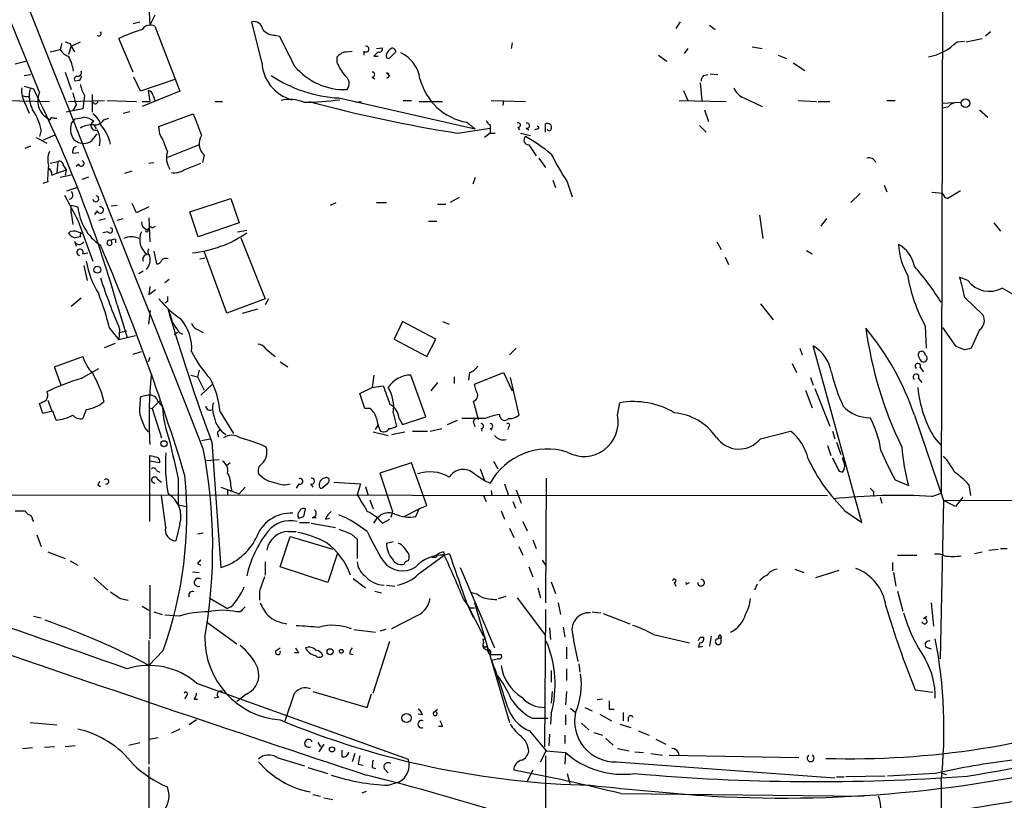
# Model space of a CAD drawing. Extents: x 21 to 42840, y 0 to 43397.
# Drawn here: x 345 to 445, y 42940 to 43019 of the extents above; entities that cross this region are included whole.
import ezdxf

# ---------------------------------------------------------------- set-up
doc = ezdxf.new("R2010")
doc.units = 0
doc.header["$MEASUREMENT"] = 0
doc.layers.add('MAIN', color=5, linetype='CONTINUOUS')

msp = doc.modelspace()

# ---------------------------------------------------------------- linework, layer by layer
at = {"layer": 'MAIN'}
for p, q in [((438.9967, 43056.3667), (438.7427, 42970.8533)), ((358.5633, 43020.1293), (358.648, 43018.182)), ((359.156, 43019.198), (358.648, 43018.182)), ((356.9547, 43018.3513), (357.632, 43018.5207)), ((359.156, 43018.0973), (361.696, 43011.4933)), ((369.9933, 43014.4567), (368.9773, 43018.5207)), ((412.3267, 43018.5207), (411.9033, 43017.8433)), ((415.29, 43018.182), (415.8827, 43017.7587)), ((371.348, 43017.166), (371.7713, 43017.0813)), ((443.738, 43017.5047), (443.23, 43017.0813)), ((349.758, 43016.3193), (349.5887, 43015.7267)), ((350.6893, 43016.0653), (350.4353, 43015.2187)), ((350.6047, 43016.3193), (350.6893, 43016.0653)), ((350.6893, 43016.0653), (351.6207, 43016.4887)), ((350.6893, 43016.0653), (351.028, 43015.4727)), ((356.9547, 43013.4407), (355.5153, 43016.8273)), ((395.3087, 43016.404), (395.224, 43015.8113)), ((440.3513, 43016.4887), (441.1133, 43016.5733)), ((441.2827, 43016.4887), (442.8913, 43016.8273)), ((348.5727, 43015.4727), (349.5887, 43015.7267)), ((378.6293, 43015.4727), (379.1373, 43015.5573)), ((380.3227, 43015.5573), (380.3227, 43015.134)), ((381.762, 43015.4727), (381.3387, 43015.0493)), ((381.5927, 43015.8113), (382.1853, 43015.896)), ((383.1167, 43015.0493), (383.54, 43015.4727)), ((410.1253, 43015.134), (410.972, 43014.5413)), ((413.0887, 43015.8113), (412.75, 43015.3033)), ((419.608, 43015.9807), (420.624, 43015.8113)), ((422.2327, 43015.134), (423.0793, 43014.7953)), ((345.0167, 43014.2873), (346.1173, 43014.5413)), ((377.6133, 43014.372), (377.6133, 43014.9647)), ((381.3387, 43015.0493), (381.762, 43015.0493)), ((423.7567, 43014.372), (424.942, 43013.61)), ((345.948, 43013.102), (346.6253, 43013.1867)), ((350.0967, 43013.4407), (350.6893, 43011.6627)), ((382.6087, 43013.356), (382.9473, 43013.0173)), ((414.6973, 43013.102), (415.1207, 43013.1867)), ((415.3747, 43013.2713), (416.1367, 43013.1867)), ((351.4513, 43012.594), (351.1127, 43012.5093)), ((357.7167, 43011.4933), (357.0393, 43012.9327)), ((361.188, 43012.6787), (357.7167, 43011.4933)), ((381.1693, 43012.9327), (381.4233, 43012.7633)), ((414.3587, 43012.34), (414.528, 43010.562)), ((345.948, 43012.0013), (346.8793, 43011.7473)), ((352.806, 43011.1547), (352.806, 43009.3767)), ((361.696, 43011.4933), (357.886, 43009.9693)), ((358.4787, 43011.578), (358.648, 43010.4773)), ((412.6653, 43011.578), (413.0887, 43010.562)), ((344.0007, 43010.562), (348.488, 43010.4773)), ((346.0327, 43010.2233), (346.456, 43009.292)), ((346.3713, 43010.9853), (346.456, 43010.7313)), ((350.4353, 43010.4773), (354.076, 43010.562)), ((351.1973, 43010.1387), (350.8587, 43009.546)), ((352.044, 43011.07), (351.8747, 43009.7153)), ((354.33, 43010.562), (357.2933, 43010.4773)), ((357.886, 43010.4773), (358.648, 43010.4773)), ((358.9867, 43011.07), (359.156, 43010.562)), ((365.252, 43010.4773), (366.014, 43010.4773)), ((377.7827, 43010.816), (391.5833, 43007.6833)), ((379.476, 43010.3927), (380.0687, 43010.4773)), ((384.302, 43010.562), (385.1487, 43010.562)), ((385.9107, 43010.4773), (388.2813, 43010.4773)), ((393.192, 43010.562), (396.6633, 43010.4773)), ((394.462, 43010.562), (394.3773, 43010.054)), ((412.242, 43010.562), (416.9833, 43010.4773)), ((418.7613, 43010.816), (420.624, 43009.9693)), ((424.2647, 43010.562), (426.1273, 43010.4773)), ((426.2967, 43010.4773), (427.482, 43010.4773)), ((433.2393, 43010.562), (434.086, 43010.562)), ((438.8273, 43010.308), (440.7747, 43010.3927)), ((351.8747, 43009.7153), (350.1813, 43009.3767)), ((355.9387, 43009.292), (356.616, 43009.4613)), ((359.5793, 43007.9373), (363.0507, 43009.2073)), ((414.782, 43009.6307), (415.2053, 43008.4453)), ((439.42, 43009.8847), (438.8273, 43009.8)), ((442.6373, 43009.6307), (443.484, 43008.8687)), ((348.9113, 43008.784), (349.25, 43008.784)), ((350.6893, 43008.1913), (351.1127, 43008.6993)), ((352.9753, 43008.1067), (353.2293, 43007.6833)), ((353.9913, 43008.6147), (354.4993, 43008.784)), ((390.7367, 43008.3607), (391.5833, 43007.6833)), ((393.1073, 43008.1067), (393.1073, 43007.768)), ((398.6953, 43007.3447), (398.6953, 43008.1913)), ((347.6413, 43007.5987), (347.472, 43006.9213)), ((352.9753, 43006.752), (353.314, 43007.1753)), ((359.664, 43007.1753), (359.5793, 43007.9373)), ((389.8053, 43007.26), (393.1073, 43007.768)), ((393.1073, 43007.26), (392.5147, 43006.8367)), ((393.1073, 43007.768), (393.1073, 43007.26)), ((393.1073, 43007.26), (393.6153, 43007.26)), ((395.9013, 43007.8527), (396.0707, 43007.5987)), ((396.1553, 43007.26), (397.1713, 43007.006)), ((396.748, 43007.768), (397.002, 43007.5987)), ((397.9333, 43007.6833), (397.5947, 43007.5987)), ((414.274, 43008.022), (414.9513, 43007.3447)), ((347.1333, 43006.8367), (348.234, 43006.244)), ((347.8953, 43006.5827), (349.0807, 43007.0907)), ((346.0327, 43005.736), (346.6253, 43005.99)), ((350.8587, 43005.228), (351.4513, 43005.3127)), ((363.6433, 43006.0747), (360.426, 43004.8047)), ((397.002, 43006.0747), (397.764, 43004.974)), ((348.5727, 43004.212), (349.3347, 43004.3813)), ((349.3347, 43004.3813), (349.25, 43003.196)), ((351.4513, 43004.1273), (351.1973, 43003.8733)), ((358.5633, 43004.212), (359.0713, 43004.2967)), ((362.1193, 43003.5347), (363.8127, 43004.212)), ((364.1513, 43005.0587), (363.982, 43004.2967)), ((398.018, 43004.72), (398.6953, 43003.7887)), ((348.742, 43003.0267), (349.25, 43003.196)), ((349.25, 43003.196), (350.1813, 43003.5347)), ((349.9273, 43003.958), (350.1813, 43003.5347)), ((350.1813, 43003.5347), (350.0967, 43003.0267)), ((356.108, 43003.196), (356.87, 43003.45)), ((348.3187, 43002.3493), (347.8107, 43002.18)), ((350.6893, 43003.0267), (349.5887, 43002.7727)), ((351.79, 43002.6033), (352.4673, 43002.8573)), ((391.5833, 43002.7727), (391.3293, 43002.0953)), ((399.4573, 43002.5187), (399.7113, 43001.7567)), ((400.8967, 43002.3493), (401.4047, 43000.8253)), ((350.266, 43001.418), (351.282, 43001.7567)), ((430.53, 43001.164), (429.5987, 43000.2327)), ((432.9853, 43002.0107), (433.2393, 43001.3333)), ((438.912, 43001.164), (437.8113, 43001.2487)), ((440.69, 43001.418), (439.42, 43000.656)), ((357.2933, 42999.2167), (356.87, 43000.148)), ((362.712, 42999.3013), (366.8607, 43000.656)), ((366.8607, 43000.656), (367.7073, 42998.2007)), ((376.936, 42999.9787), (377.5287, 43000.2327)), ((381.5927, 43000.2327), (382.6087, 43000.2327)), ((389.9747, 43000.7407), (389.0433, 43000.2327)), ((350.6893, 42999.2167), (350.6893, 42999.9787)), ((350.6893, 42999.9787), (351.3667, 42999.8093)), ((350.6893, 42999.2167), (350.8587, 42998.0313)), ((353.314, 42999.386), (353.06, 42999.0473)), ((354.7533, 42999.894), (355.346, 42999.9787)), ((358.5633, 42999.8093), (357.2933, 42999.2167)), ((363.5587, 42996.7613), (362.712, 42999.3013)), ((387.7733, 43000.0633), (388.62, 43000.0633)), ((351.3667, 42998.4547), (352.8907, 42994.306)), ((353.4833, 42998.4547), (354.1607, 42998.624)), ((355.346, 42998.4547), (355.9387, 42998.624)), ((358.5633, 42998.7087), (358.648, 42996.2533)), ((367.7073, 42998.2007), (363.5587, 42996.7613)), ((386.842, 42998.37), (387.6887, 42998.37)), ((420.37, 42998.9627), (420.7087, 42996.592)), ((427.1433, 42998.624), (426.5507, 42997.862)), ((444.0767, 42998.2007), (444.754, 42997.354)), ((351.3667, 42997.2693), (351.7053, 42997.1847)), ((354.4147, 42997.2693), (353.9067, 42997.1847)), ((358.902, 42997.6927), (359.2407, 42997.862)), ((367.538, 42997.2693), (368.4693, 42997.4387)), ((351.028, 42996.338), (351.1973, 42995.83)), ((351.6207, 42996.7613), (351.1127, 42996.6767)), ((354.838, 42996.084), (354.7533, 42996.4227)), ((355.1767, 42996.5073), (355.1767, 42996.1687)), ((367.8767, 42996.6767), (370.332, 42990.496)), ((416.052, 42996.2533), (416.4753, 42995.4913)), ((351.8747, 42995.068), (352.3827, 42995.1527)), ((359.0713, 42995.322), (359.3253, 42994.052)), ((366.4373, 42989.0567), (364.1513, 42995.322)), ((425.1113, 42995.4067), (425.704, 42995.068)), ((363.728, 42994.56), (364.236, 42994.6447)), ((416.8987, 42994.7293), (417.2373, 42993.9673)), ((351.9593, 42993.8827), (352.298, 42992.3587)), ((357.9707, 42993.29), (357.5473, 42993.036)), ((360.5953, 42992.4433), (360.172, 42992.1047)), ((441.452, 42992.3587), (440.6053, 42992.6973)), ((358.648, 42991.766), (358.5633, 42990.9193)), ((359.2407, 42991.4273), (358.5633, 42990.9193)), ((445.9393, 42991.004), (444.9233, 42991.5967)), ((351.7053, 42990.5807), (350.6893, 42989.734)), ((360.426, 42990.242), (360.172, 42990.0727)), ((370.332, 42990.496), (366.4373, 42989.0567)), ((370.6707, 42990.496), (370.332, 42989.9033)), ((441.1133, 42990.6653), (442.976, 42988.8873)), ((355.346, 42989.9033), (356.362, 42986.6013)), ((358.5633, 42987.956), (358.7327, 42989.3107)), ((368.046, 42989.0567), (369.57, 42989.48)), ((420.4547, 42989.988), (421.7247, 42988.3793)), ((384.2173, 42988.21), (383.3707, 42986.432)), ((387.604, 42986.432), (384.2173, 42988.21)), ((388.2813, 42988.21), (388.9587, 42987.956)), ((354.584, 42987.5327), (355.5153, 42986.3473)), ((355.6, 42987.448), (355.5153, 42986.3473)), ((355.6, 42987.1093), (356.2773, 42987.2787)), ((363.5587, 42987.3633), (364.0667, 42987.1093)), ((437.134, 42987.7867), (437.2187, 42985.5007)), ((440.2667, 42985.67), (438.912, 42987.6173)), ((442.6373, 42987.3633), (441.7907, 42985.5007)), ((357.2087, 42986.7707), (355.5153, 42986.3473)), ((361.442, 42987.1093), (361.1033, 42986.8553)), ((361.6113, 42987.1093), (361.95, 42986.94)), ((383.3707, 42986.432), (386.6727, 42984.654)), ((386.6727, 42984.654), (387.604, 42986.432)), ((354.076, 42985.5853), (355.1767, 42986.0087)), ((370.4167, 42985.416), (371.348, 42984.654)), ((395.732, 42985.5007), (395.0547, 42984.8233)), ((424.434, 42985.5007), (424.688, 42984.8233)), ((430.6993, 42967.89), (425.7887, 42985.7547)), ((441.1133, 42985.3313), (440.2667, 42985.67)), ((348.996, 42983.638), (351.8747, 42984.654)), ((356.9547, 42984.908), (357.8013, 42985.162)), ((358.648, 42984.5693), (358.4787, 42984.146)), ((436.4567, 42984.654), (436.626, 42984.3153)), ((349.6733, 42981.7753), (348.996, 42983.638)), ((351.7053, 42982.4527), (353.4833, 42983.4687)), ((363.6433, 42983.2993), (363.474, 42982.622)), ((371.856, 42984.146), (372.618, 42983.638)), ((423.672, 42983.9767), (424.0953, 42983.0453)), ((436.626, 42983.5533), (436.9647, 42983.13)), ((362.7967, 42982.7913), (363.474, 42982.622)), ((363.474, 42982.622), (364.1513, 42981.2673)), ((381.3387, 42982.7913), (381.1693, 42981.5213)), ((386.588, 42978.558), (385.064, 42982.7913)), ((389.4667, 42982.622), (389.4667, 42981.9447)), ((390.9907, 42983.0453), (390.906, 42982.2833)), ((391.4987, 42981.86), (394.462, 42983.0453)), ((394.462, 42983.0453), (395.3087, 42981.1827)), ((395.1393, 42982.5373), (395.986, 42978.7273)), ((425.5347, 42982.5373), (425.7887, 42981.7753)), ((436.4567, 42982.4527), (436.7953, 42982.0293)), ((363.8127, 42980.7593), (364.998, 42981.86)), ((379.8993, 42980.9287), (381.1693, 42981.5213)), ((381.1693, 42981.5213), (382.27, 42981.6907)), ((387.7733, 42982.0293), (387.096, 42981.1827)), ((391.668, 42981.1827), (391.4987, 42981.86)), ((425.0267, 42981.2673), (425.704, 42979.4893)), ((425.958, 42981.4367), (427.482, 42977.6267)), ((348.3187, 42980.2513), (348.742, 42979.1507)), ((353.7373, 42981.098), (353.9913, 42980.082)), ((358.4787, 42980.7593), (357.7167, 42980.59)), ((359.7487, 42980.2513), (358.902, 42979.4047)), ((380.4073, 42979.4047), (379.8993, 42980.9287)), ((347.8107, 42978.8967), (347.472, 42979.9127)), ((352.2133, 42979.32), (351.8747, 42978.3887)), ((358.5633, 42979.4893), (358.902, 42979.4047)), ((358.902, 42979.4047), (359.8333, 42976.4413)), ((359.4947, 42980.082), (359.918, 42979.6587)), ((380.9153, 42979.4047), (380.4073, 42979.4047)), ((391.922, 42978.304), (391.414, 42980.1667)), ((405.9767, 42978.7273), (406.2307, 42979.9973)), ((348.8267, 42979.1507), (347.8107, 42978.8967)), ((349.1653, 42978.2193), (348.8267, 42979.1507)), ((365.76, 42979.066), (367.1147, 42976.8647)), ((383.286, 42978.9813), (383.6247, 42977.6267)), ((383.8787, 42978.3887), (384.2173, 42977.796)), ((384.2173, 42977.796), (386.588, 42978.558)), ((388.7893, 42977.796), (389.8053, 42978.2193)), ((392.5993, 42978.3887), (390.2287, 42978.3887)), ((436.0333, 42978.7273), (438.9967, 42970.0913)), ((358.14, 42977.4573), (358.4787, 42977.034)), ((381.508, 42977.288), (381.762, 42977.7113)), ((387.0113, 42977.1187), (388.1967, 42977.3727)), ((392.176, 42977.3727), (392.2607, 42977.1187)), ((393.1073, 42977.3727), (393.2767, 42977.2033)), ((394.97, 42977.542), (394.8853, 42977.288)), ((363.8973, 42976.1873), (364.744, 42976.3567)), ((365.506, 42976.8647), (365.5907, 42976.526)), ((381.254, 42977.034), (382.778, 42976.6953)), ((383.1167, 42976.78), (384.4713, 42977.034)), ((385.2333, 42977.1187), (386.7573, 42977.1187)), ((420.4547, 42976.3567), (423.5027, 42977.1187)), ((427.736, 42977.1187), (427.99, 42976.3567)), ((438.0653, 42976.4413), (438.7427, 42975.6793)), ((364.9133, 42976.018), (365.8447, 42963.318)), ((427.228, 42975.6793), (427.5667, 42974.6633)), ((428.1593, 42976.018), (428.5827, 42974.748)), ((358.648, 42974.0707), (358.648, 42974.6633)), ((364.4053, 42974.1553), (365.6753, 42974.24)), ((428.9213, 42973.9013), (428.752, 42974.4093)), ((359.664, 42973.9013), (358.648, 42974.0707)), ((358.648, 42967.9747), (358.648, 42974.0707)), ((366.776, 42973.9013), (366.4373, 42973.6473)), ((385.1487, 42973.9013), (381.9313, 42972.8853)), ((386.6727, 42969.5833), (385.1487, 42973.9013)), ((392.0913, 42973.3087), (392.5147, 42972.1233)), ((393.446, 42974.0707), (393.8693, 42973.3087)), ((359.3253, 42973.1393), (359.664, 42972.97)), ((359.41, 42972.2927), (359.8333, 42971.954)), ((361.5267, 42972.2927), (361.5267, 42969.668)), ((381.9313, 42972.8853), (383.2013, 42968.9907)), ((391.4987, 42972.8007), (392.5147, 42972.1233)), ((398.78, 42972.3773), (398.6953, 42959.762)), ((428.4133, 42973.0547), (428.752, 42972.97)), ((353.3987, 42971.7), (353.6527, 42971.5307)), ((365.8447, 42971.446), (367.7073, 42970.7687)), ((366.8607, 42971.5307), (366.9453, 42971.0227)), ((367.7073, 42970.7687), (368.3, 42971.446)), ((373.7187, 42971.7847), (373.4647, 42971.3613)), ((374.904, 42971.7847), (375.158, 42971.446)), ((376.2587, 42971.5307), (376.682, 42971.8693)), ((377.2747, 42971.954), (379.984, 42971.7847)), ((379.984, 42971.7847), (379.6453, 42970.684)), ((380.492, 42971.5307), (380.746, 42970.5993)), ((392.5147, 42972.1233), (393.1073, 42971.8693)), ((394.5467, 42971.7847), (394.97, 42970.5993)), ((434.086, 42972.208), (435.4407, 42971.6153)), ((441.5367, 42971.7), (441.706, 42970.5993)), ((340.0213, 42970.684), (427.228, 42970.5993)), ((360.2567, 42967.382), (359.8333, 42970.5993)), ((366.522, 42971.1073), (366.522, 42970.5993)), ((392.43, 42970.5993), (392.684, 42970.0067)), ((393.192, 42971.1073), (393.2767, 42970.5993)), ((395.732, 42971.192), (396.24, 42969.8373)), ((431.8847, 42971.0227), (431.8847, 42970.5147)), ((432.562, 42970.43), (432.7313, 42969.8373)), ((437.8113, 42970.5147), (438.7427, 42970.8533)), ((438.9967, 42970.0913), (504.2747, 42970.43)), ((440.944, 42970.43), (440.182, 42969.4987)), ((361.5267, 42969.668), (362.3733, 42969.4987)), ((374.2267, 42968.4827), (374.396, 42969.2447)), ((380.9153, 42970.176), (381.254, 42969.2447)), ((384.3867, 42968.4827), (385.9107, 42969.2447)), ((385.572, 42968.4827), (385.9107, 42969.2447)), ((385.9107, 42969.2447), (386.6727, 42969.5833)), ((395.3933, 42970.0067), (395.6473, 42969.3293)), ((438.9967, 42970.0913), (438.658, 42954.0893)), ((440.182, 42969.4987), (438.9967, 42970.0913)), ((345.0167, 42969.0753), (346.0327, 42969.0753)), ((375.0733, 42968.398), (375.4967, 42968.398)), ((376.428, 42968.2287), (376.8513, 42968.3133)), ((381.3387, 42967.8053), (381.6773, 42968.3133)), ((383.2013, 42968.9907), (383.032, 42968.398)), ((394.208, 42969.0753), (394.5467, 42968.2287)), ((429.006, 42969.0753), (430.6993, 42967.89)), ((346.7947, 42968.144), (346.8793, 42967.9747)), ((361.696, 42967.7207), (361.2727, 42966.0273)), ((373.8033, 42967.89), (374.8193, 42967.89)), ((374.9887, 42967.8053), (377.444, 42967.382)), ((382.1853, 42967.8053), (382.9473, 42968.2287)), ((395.0547, 42967.2973), (395.478, 42966.366)), ((396.4093, 42967.9747), (396.8327, 42967.0433)), ((347.218, 42966.62), (347.6413, 42965.4347)), ((364.0667, 42966.7893), (363.474, 42966.7047)), ((371.856, 42963.4027), (372.872, 42966.4507)), ((372.7027, 42966.9587), (373.4647, 42966.9587)), ((372.872, 42966.4507), (377.19, 42965.1807)), ((379.0527, 42966.7047), (379.6453, 42966.1967)), ((379.6453, 42966.1967), (379.6453, 42964.2493)), ((382.6087, 42965.7733), (383.286, 42965.9427)), ((395.986, 42965.4347), (396.4093, 42964.588)), ((397.4253, 42966.112), (397.764, 42965.2653)), ((444.754, 42965.2653), (445.4313, 42965.2653)), ((348.3187, 42964.9267), (350.0967, 42964.2493)), ((377.6133, 42964.6727), (376.682, 42961.794)), ((385.826, 42962.6407), (388.4507, 42964.588)), ((387.604, 42964.334), (387.1807, 42964.334)), ((388.366, 42964.9267), (388.4507, 42964.588)), ((388.4507, 42964.588), (388.9587, 42964.7573)), ((434.34, 42964.588), (436.2873, 42964.588)), ((442.1293, 42964.7573), (442.8913, 42964.9267)), ((443.5687, 42965.096), (444.5, 42965.1807)), ((350.6047, 42963.9953), (351.3667, 42963.572)), ((363.474, 42963.7413), (363.8127, 42963.572)), ((370.332, 42963.9107), (370.332, 42962.556)), ((376.682, 42961.794), (371.856, 42963.4027)), ((390.0593, 42963.318), (393.5307, 42955.19)), ((397.002, 42963.4027), (397.4253, 42962.3867)), ((398.3567, 42964.08), (398.6953, 42963.572)), ((433.832, 42963.826), (433.832, 42962.9793)), ((352.9753, 42962.302), (354.4147, 42961.032)), ((362.966, 42962.8947), (363.6433, 42962.81)), ((423.926, 42963.1487), (424.8573, 42962.81)), ((426.0427, 42962.302), (428.4133, 42963.064)), ((433.9167, 42962.81), (434.1707, 42961.4553)), ((358.648, 42961.54), (358.648, 42956.1213)), ((379.222, 42962.2173), (380.492, 42961.286)), ((382.6087, 42961.54), (383.4553, 42961.4553)), ((397.9333, 42961.286), (398.1873, 42960.27)), ((399.288, 42961.8787), (399.7113, 42960.6933)), ((411.734, 42961.794), (411.9033, 42961.4553)), ((412.9193, 42961.6247), (413.258, 42961.794)), ((420.116, 42961.6247), (419.862, 42961.032)), ((364.6593, 42960.27), (366.522, 42959.1693)), ((369.7393, 42960.8627), (369.7393, 42960.016)), ((381.4233, 42960.9473), (382.1007, 42960.778)), ((393.954, 42960.1853), (394.716, 42960.4393)), ((395.8167, 42960.27), (398.6953, 42956.46)), ((434.34, 42960.9473), (434.848, 42958.9153)), ((355.6847, 42960.1853), (356.4467, 42960.016)), ((357.886, 42959.4233), (358.5633, 42959)), ((366.8607, 42959.3387), (366.522, 42959.1693)), ((390.398, 42960.1007), (390.9907, 42959.254)), ((390.7367, 42959.6773), (391.414, 42958.238)), ((390.7367, 42959.6773), (392.43, 42956.3753)), ((391.4987, 42959.762), (395.0547, 42947.6547)), ((399.9653, 42959.762), (400.2193, 42958.5767)), ((437.7267, 42959.762), (437.9807, 42957.3913)), ((346.8793, 42958.4073), (347.6413, 42958.238)), ((359.0713, 42958.8307), (359.918, 42958.5767)), ((361.6113, 42958.4073), (360.172, 42958.492)), ((367.792, 42958.8307), (367.4533, 42958.8307)), ((385.826, 42958.492), (383.1167, 42957.1373)), ((390.9907, 42959.254), (391.4987, 42959.254)), ((398.6953, 42959.0847), (398.6107, 42945.1993)), ((403.4367, 42958.8307), (404.2833, 42958.746)), ((404.5373, 42958.6613), (407.2467, 42957.6453)), ((436.9647, 42958.1533), (437.3033, 42958.4073)), ((364.4053, 42957.8147), (367.4533, 42955.6133)), ((400.4733, 42957.3067), (400.6427, 42956.2907)), ((379.3067, 42957.0527), (381.508, 42956.7987)), ((382.524, 42957.0527), (381.9313, 42956.8833)), ((399.1187, 42957.222), (399.2033, 42956.0367)), ((409.6173, 42956.5447), (413.258, 42955.698)), ((414.3587, 42956.2907), (414.6973, 42956.2907)), ((415.4593, 42956.3753), (415.29, 42955.3593)), ((416.1367, 42956.1213), (416.4753, 42956.2907)), ((416.3907, 42956.5447), (416.4753, 42956.2907)), ((416.4753, 42955.7827), (416.4753, 42956.2907)), ((358.5633, 42955.952), (358.5633, 42943.4213)), ((381.254, 42950.618), (382.9473, 42955.8673)), ((392.3453, 42956.1213), (392.43, 42955.698)), ((392.7687, 42955.3593), (392.8533, 42955.0207)), ((414.274, 42955.698), (414.1893, 42955.2747)), ((414.1893, 42955.2747), (414.6127, 42955.3593)), ((360.0027, 42954.936), (358.5633, 42953.412)), ((371.4327, 42954.936), (371.856, 42955.19)), ((373.7187, 42954.682), (373.2953, 42954.682)), ((378.8833, 42954.5973), (379.222, 42954.5127)), ((392.7687, 42955.0207), (393.0227, 42954.5127)), ((393.0227, 42954.5127), (394.208, 42954.5127)), ((400.812, 42955.2747), (400.812, 42954.0893)), ((437.2187, 42955.2747), (437.7267, 42955.1053)), ((393.954, 42954.0893), (393.2767, 42953.92)), ((402.082, 42953.5813), (402.1667, 42952.7347)), ((399.288, 42952.904), (399.288, 42951.7187)), ((400.812, 42953.0733), (400.812, 42951.888)), ((363.3893, 42951.634), (384.81, 42943.9293)), ((362.3733, 42950.364), (362.204, 42950.0253)), ((368.4693, 42950.5333), (367.4533, 42949.7713)), ((372.364, 42947.824), (373.2953, 42950.618)), ((375.158, 42950.7873), (380.6613, 42949.1787)), ((380.6613, 42949.1787), (381.0847, 42950.5333)), ((399.3727, 42950.7873), (399.288, 42949.602)), ((400.812, 42950.7873), (400.7273, 42949.4327)), ((436.118, 42950.9567), (437.896, 42950.7027)), ((363.1353, 42950.0253), (363.474, 42950.0253)), ((365.5907, 42950.1947), (365.1673, 42950.11)), ((404.4527, 42950.0253), (403.9447, 42949.9407)), ((386.2493, 42948.4167), (385.826, 42948.5013)), ((387.35, 42948.6707), (387.7733, 42949.0093)), ((399.288, 42948.586), (399.2033, 42947.4853)), ((400.7273, 42948.4167), (400.7273, 42947.4007)), ((401.2353, 42949.094), (401.7433, 42948.6707)), ((402.6747, 42949.1787), (403.4367, 42948.84)), ((404.1987, 42948.5013), (405.384, 42947.824)), ((405.13, 42949.0093), (405.638, 42949.0093)), ((406.5693, 42948.6707), (406.5693, 42947.824)), ((346.5407, 42947.6547), (349.25, 42947.4007)), ((363.3893, 42947.9087), (362.6273, 42947.4007)), ((397.3407, 42948.078), (398.9493, 42948.078)), ((402.336, 42947.57), (403.098, 42946.8927)), ((406.2307, 42947.4853), (407.3313, 42947.1467)), ((407.0773, 42948.1627), (407.0773, 42947.7393)), ((361.696, 42946.9773), (360.8493, 42946.554)), ((388.2813, 42947.2313), (387.858, 42947.2313)), ((397.0867, 42946.808), (398.78, 42944.776)), ((399.1187, 42946.4693), (399.034, 42945.284)), ((400.6427, 42946.3847), (400.6427, 42945.538)), ((403.606, 42946.6387), (404.4527, 42946.3847)), ((408.0933, 42946.808), (409.194, 42946.3847)), ((356.5313, 42945.3687), (357.632, 42945.6227)), ((358.5633, 42945.9613), (359.4947, 42946.1307)), ((375.666, 42945.6227), (375.92, 42945.1993)), ((376.2587, 42945.4533), (375.7507, 42944.6913)), ((404.7913, 42946.046), (405.5533, 42945.3687)), ((409.8713, 42945.9613), (410.8873, 42945.4533)), ((345.7787, 42945.03), (346.7947, 42945.1147)), ((348.996, 42945.1993), (347.98, 42945.1147)), ((351.1127, 42945.284), (350.0967, 42945.1993)), ((378.1213, 42944.1833), (378.1213, 42944.8607)), ((379.3913, 42944.522), (379.1373, 42943.6753)), ((398.1873, 42943.6753), (398.78, 42944.776)), ((398.78, 42944.776), (400.7273, 42944.6067)), ((400.7273, 42944.6067), (400.6427, 42943.4213)), ((405.9767, 42945.03), (407.162, 42944.776)), ((407.7547, 42944.6913), (408.6013, 42944.6067)), ((409.3633, 42944.522), (410.5487, 42944.3527)), ((411.226, 42944.3527), (424.3493, 42944.0987)), ((371.5173, 42944.0987), (374.3113, 42943.252)), ((379.73, 42943.4213), (380.238, 42943.3367)), ((398.6953, 42944.268), (398.6953, 42926.488)), ((405.892, 42943.6753), (427.99, 42942.0667)), ((358.5633, 42943.1673), (358.5633, 42935.0393)), ((374.65, 42943.0827), (376.682, 42942.49)), ((381.1693, 42943.0827), (381.508, 42942.998)), ((382.3547, 42942.998), (382.778, 42942.5747)), ((397.4253, 42942.8287), (396.8327, 42941.728)), ((400.8967, 42942.49), (401.1507, 42941.474)), ((438.15, 42942.49), (433.324, 42942.236)), ((438.7427, 42942.5747), (439.2507, 42942.4053)), ((382.778, 42941.3047), (383.8787, 42941.6433)), ((428.1593, 42942.1513), (428.9213, 42942.1513)), ((433.07, 42942.236), (429.0907, 42942.1513)), ((438.7427, 42941.728), (438.7427, 42926.742)), ((375.158, 42940.3733), (375.92, 42940.204)), ((380.1533, 42940.5427), (380.5767, 42940.712)), ((406.3153, 42940.458), (430.9533, 42940.204)), ((376.2587, 42940.0347), (377.19, 42939.8653))]:
    msp.add_line(p, q, dxfattribs=at)
for centre, radius in [((441.198, 43010.2975), 0.4339), ((353.3324, 42993.4447), 0.3573), ((360.0873, 42975.8487), 0.3052), ((376.8936, 42954.809), 0.2993), ((378.0366, 42954.8514), 0.1893), ((384.6331, 42948.1104), 0.4621), ((377.0912, 42944.9313), 0.2594)]:
    msp.add_circle(centre, radius, dxfattribs=at)
for centre, radius, start, end in [((-44445.6173, 25254.6348), 48186.4213, 21.57711183, 21.92808104), ((31078.0044, 55370.6404), 33122.7765, 201.67999986, 201.90918302), ((358.7218, 43017.175), 1.0194, 64.789902, 145.070599), ((369.1812, 43017.6393), 0.9047, 7.583762, 103.025472), ((353.4975, 43017.3212), 0.2403, 220.223759, 49.776241), ((363.8285, 42999.1505), 19.534, 107.710802, 115.187073), ((371.2878, 43018.6941), 1.5292, 217.710681, 272.256019), ((1134.5527, 43396.567), 851.9653, 206.4504627, 206.6796397), ((392.7007, 43143.4039), 133.8752, 251.443679, 251.672862), ((380.5343, 43015.769), 0.2993, 225.013536, 98.124688), ((436.2602, 43020.7355), 5.8968, 281.865789, 313.930196), ((350.7457, 43016.3049), 1.2934, 206.553165, 256.114173), ((378.6295, 43014.2023), 1.2704, 90.00902, 143.121082), ((381.8609, 43015.7971), 0.3391, 253.045081, 16.954919), ((383.3425, 43015.0776), 0.7599, 121.334853, 195.071288), ((383.209, 43015.5188), 0.3342, 352.071139, 141.53563), ((382.6052, 43012.2828), 3.424, 8.067154, 65.078536), ((345.3609, 43012.5112), 5.6738, 10.296085, 26.57318), ((374.0573, 43014.5837), 4.066, 181.789911, 255.529706), ((382.0171, 43016.1507), 4.7495, 201.99384, 219.934081), ((382.778, 43015.2189), 0.3788, 243.45524, 333.401126), ((351.3454, 43013.3949), 0.3829, 260.468795, 19.91661), ((351.3243, 43012.975), 0.4016, 288.434949, 18.434949), ((378.5447, 43024.5319), 13.7371, 236.309701, 266.820147), ((378.4077, 43018.3503), 6.6913, 220.178333, 271.897856), ((377.8277, 43012.2633), 1.0016, 323.157559, 56.858869), ((381.1693, 43013.1867), 0.254, 270, 90), ((382.6228, 43013.102), 0.2544, 266.822669, 93.177331), ((415.4002, 43012.45), 0.9587, 137.151439, 176.453861), ((351.288, 43012.7331), 0.2843, 91.209443, 231.928805), ((354.7679, 43012.7493), 3.1999, 190.417271, 211.654071), ((391.7599, 43014.217), 5.9451, 194.153583, 260.089442), ((348.2761, 43011.5356), 2.5991, 173.451663, 210.325941), ((349.3039, 43011.0054), 2.8611, 164.970931, 208.716742), ((234.3885, 42955.5832), 125.7322, 15.840593, 26.531914), ((349.3769, 43010.5197), 2.0677, 157.109221, 247.112852), ((647.3296, 43095.3747), 308.155, 195.828248, 196.057449), ((358.3939, 43010.9852), 0.5988, 8.140927, 81.859073), ((419.7353, 43012.806), 2.2156, 206.079309, 243.920691), ((346.2021, 43011.9171), 0.947, 243.443066, 280.291859), ((353.1332, 43010.5043), 0.2669, 204.71218, 354.193273), ((372.8082, 43006.7576), 3.9021, 68.683122, 102.845269), ((374.4329, 43033.655), 23.2632, 269.492136, 278.489737), ((411.5638, 43146.0878), 140.5226, 254.806082, 261.092489), ((440.3517, 43009.2068), 1.1522, 107.110772, 143.960562), ((342.2278, 43006.5356), 5.5169, 11.110329, 34.126455), ((351.5369, 43007.3454), 2.3021, 17.092116, 53.978848), ((913.8036, 43219.7584), 589.6274, 200.921698, 201.1508789), ((348.7843, 43008.6147), 0.2116, 53.124688, 180), ((352.5731, 43007.6834), 1.9511, 164.911008, 208.514368), ((309.186, 43220.434), 215.8459, 281.200547, 281.42973), ((352.8569, 43005.7019), 2.4077, 87.181326, 120.893153), ((351.8321, 43007.1327), 1.7407, 48.945987, 85.809319), ((353.1446, 43008.022), 0.4559, 111.799076, 291.810744), ((353.1448, 43009.0377), 0.9463, 259.681615, 333.448488), ((393.4034, 43008.8261), 0.778, 202.371723, 247.628278), ((395.9296, 43008.0785), 0.2275, 262.856246, 119.754253), ((396.8221, 43008.022), 0.2646, 253.736331, 106.263669), ((398.907, 43007.8385), 0.4114, 337.83652, 120.966145), ((351.5642, 43006.498), 2.0672, 345.774188, 32.171671), ((350.3943, 43005.1862), 4.3838, 12.825237, 40.307275), ((352.3375, 43002.9831), 8.4411, 16.618951, 29.778053), ((397.891, 43007.8103), 0.1339, 288.421413, 108.421413), ((399.0764, 43007.7256), 0.2158, 191.299523, 348.695275), ((351.917, 43007.5561), 1.3291, 217.227695, 279.165367), ((352.044, 43007.3446), 1.1039, 274.400696, 327.530798), ((365.1125, 43006.1743), 1.4726, 145.611712, 229.251841), ((397.0109, 43006.5693), 0.4947, 134.639654, 268.969112), ((386.0094, 42988.3675), 21.3951, 51.637221, 60.134842), ((350.485, 43004.5576), 2.1664, 157.194185, 196.06819), ((351.3665, 43005.3974), 0.5353, 108.424795, 198.448488), ((362.4012, 43004.7723), 2.0717, 162.441397, 213.817398), ((419.5376, 43014.9423), 22.4959, 205.822841, 214.041289), ((349.504, 43003.9918), 0.4247, 355.434687, 113.492649), ((351.7234, 43004.1939), 0.2801, 193.753487, 76.246513), ((431.4294, 43003.9723), 0.78, 24.577097, 106.54375), ((357.2051, 43002.6885), 8.8929, 171.792722, 182.185958), ((348.0647, 43003.1113), 0.6826, 352.88019, 60.261365), ((361.1458, 43005.1), 1.8433, 260.743613, 301.878535), ((350.446, 43000.9876), 0.4227, 280.079412, 54.862523), ((439.5045, 43001.2485), 0.5985, 188.116564, 261.883436), ((531.463, 43096.1397), 204.883, 207.670559, 208.475593), ((353.187, 43000.6137), 0.2993, 188.143638, 81.875312), ((356.6517, 43000.2932), 5.3071, 185.231473, 235.591284), ((353.6304, 42999.484), 0.3312, 197.209558, 100.858741), ((358.5422, 42998.2501), 0.7417, 177.279935, 258.474956), ((350.9707, 42996.4599), 0.9011, 63.929748, 126.452783), ((351.1913, 42997.4871), 0.8142, 201.80141, 264.460259), ((352.0862, 42996.8884), 0.4826, 142.120851, 195.271781), ((354.6263, 42997.4302), 0.2659, 217.249249, 80.824615), ((359.4517, 42996.4774), 1.8306, 154.367234, 234.704643), ((358.3517, 42997.3963), 0.1339, 71.578587, 18.462013), ((358.7327, 42997.4951), 0.2602, 49.410647, 192.519254), ((361.8526, 43006.6366), 11.5377, 275.537697, 304.993526), ((351.5137, 42996.5163), 0.5174, 200.158137, 329.45024), ((354.584, 42996.1687), 0.2678, 71.558284, 341.558284), ((355.0496, 42996.0418), 0.4826, 74.728219, 127.879149), ((356.7853, 42995.153), 1.6283, 62.097241, 117.902759), ((351.5882, 42995.2178), 0.3233, 332.396636, 260.709553), ((152.5338, 42908.8377), 219.1603, 16.922744, 23.410816), ((358.9869, 42995.2374), 0.5423, 141.363292, 231.325342), ((432.9227, 42993.2133), 3.1651, 10.645677, 61.669819), ((441.4778, 42996.3914), 7.064, 183.181945, 209.931704), ((361.6562, 42996.0427), 9.6013, 190.421151, 211.654377), ((358.414, 42994.4999), 0.4838, 92.369182, 203.624631), ((357.1243, 42994.4753), 1.5609, 319.390743, 12.532391), ((359.3931, 42994.5006), 0.4537, 261.405541, 345.982133), ((360.299, 42993.9673), 0.6294, 70.344339, 137.723862), ((414.0897, 42974.6391), 29.1305, 32.188978, 41.124126), ((419.9137, 43014.6463), 69.8284, 198.393381, 202.923529), ((450.6058, 42995.353), 15.4512, 189.259927, 209.320303), ((948.8471, 43118.6783), 523.6229, 193.921655, 194.150843), ((443.624, 42993.9656), 2.7018, 216.494963, 298.743994), ((324.319, 42979.8463), 31.2258, 14.250123, 20.935889), ((367.2214, 42996.5667), 9.7599, 218.462782, 236.119921), ((487.4259, 42990.496), 127.0002, 179.885409, 180.114592), ((356.7841, 42987.4477), 4.2048, 9.27348, 27.59252), ((551.2533, 43044.7574), 198.6145, 196.185111, 200.248632), ((358.3843, 42985.4975), 4.5095, 355.733336, 41.134769), ((441.9216, 42988.322), 1.1964, 306.742508, 28.197285), ((615.2955, 43156.9575), 305.2934, 213.57418, 213.803342), ((363.8549, 42988.3369), 1.0177, 196.921424, 253.078576), ((470.3356, 42992.8442), 39.571, 187.71393, 205.979738), ((409.8787, 42969.9134), 27.5998, 18.623423, 39.671555), ((369.4852, 42984.823), 1.1043, 32.481141, 85.595723), ((423.7179, 42982.3362), 3.9968, 10.219324, 58.79408), ((436.7722, 42984.8311), 0.3619, 358.764959, 209.306858), ((483.802, 42816.0661), 174.5653, 103.92564, 104.154823), ((355.9273, 42985.9341), 4.25, 197.529831, 224.397511), ((373.2172, 42990.2732), 11.5306, 206.31283, 222.706048), ((436.9541, 42984.4952), 0.3742, 208.736331, 61.263669), ((390.6803, 42984.3009), 1.2934, 283.885827, 333.446835), ((436.3781, 42983.6924), 0.2843, 330.702635, 231.900508), ((357.5264, 42962.4118), 20.8692, 106.196521, 116.440551), ((819.0093, 43193.6886), 511.5396, 204.327285, 204.556458), ((400.8784, 42978.3167), 42.3075, 173.81346, 183.459148), ((357.3176, 42978.379), 8.4703, 4.652191, 28.746664), ((385.0851, 42980.061), 2.7304, 90.442778, 147.667862), ((442.2607, 42986.2582), 14.9585, 192.403049, 206.179631), ((436.207, 42982.6001), 0.2899, 329.446291, 233.189394), ((848.2973, 43150.0893), 495.5195, 199.867282, 200.096458), ((379.6455, 42979.574), 3.6884, 350.75296, 31.866905), ((448.478, 42982.7343), 12.1666, 185.721839, 211.147009), ((263.1707, 43149.387), 189.2835, 296.447048, 296.676258), ((347.6094, 42980.7329), 0.7235, 318.266495, 30.307742), ((366.5623, 42979.2776), 8.9424, 171.560731, 182.984534), ((358.6143, 42979.8619), 0.9076, 14.036243, 98.592573), ((391.2415, 42980.7496), 0.6079, 286.485283, 45.439908), ((-2848.7068, 33825.6498), 9673.7958, 70.65142046, 71.14018739), ((351.8046, 42982.7289), 3.4333, 276.836676, 309.561346), ((372.9592, 42980.4881), 13.0675, 183.639021, 200.003447), ((364.7468, 42979.6642), 0.4261, 180.73952, 306.122276), ((367.0631, 42979.3916), 2.071, 162.993889, 203.735516), ((379.9835, 42978.0496), 1.6445, 11.899604, 55.486632), ((382.1367, 42978.2824), 1.7453, 3.491962, 62.324943), ((407.5851, 42971.921), 8.1891, 59.55989, 99.519949), ((431.5295, 42982.1244), 3.6511, 222.479214, 270.258929), ((348.5499, 42983.3471), 5.1646, 276.843478, 296.554136), ((351.663, 42979.447), 1.0793, 221.822669, 281.312015), ((696.5826, 43105.1428), 361.7278, 200.441005, 200.670173), ((367.7494, 42978.9954), 2.6189, 189.614463, 237.770599), ((385.7426, 42979.0663), 4.2048, 189.27348, 207.59252), ((391.7103, 42978.0923), 0.2993, 45, 188.124688), ((394.8207, 42973.4939), 5.3753, 98.365111, 114.409904), ((394.5694, 42978.7436), 0.5352, 172.655842, 318.461589), ((395.076, 42979.7643), 1.3797, 265.59365, 311.267966), ((402.5973, 42978.0093), 3.4548, 240.512247, 11.994912), ((411.1527, 42973.102), 5.908, 35.419303, 84.353386), ((423.25, 42973.8734), 9.4859, 7.864104, 29.007143), ((365.8023, 42976.907), 0.2993, 81.856362, 188.124688), ((382.3124, 42977.669), 0.625, 241.692415, 331.700486), ((382.7787, 42978.8948), 1.5244, 273.158773, 303.708832), ((264.4912, 42935.4685), 133.8752, 18.316987, 18.546157), ((392.176, 42977.6267), 0.254, 270, 90), ((393.1073, 42977.6267), 0.254, 270, 90), ((394.8853, 42977.7114), 0.1893, 296.565051, 116.551512), ((366.9453, 42975.214), 1.491, 55.398658, 124.598179), ((364.2689, 42962.3478), 14.5272, 64.963664, 75.964809), ((394.429, 42977.3395), 1.1054, 215.645532, 285.048276), ((418.2739, 42978.1075), 2.7967, 214.436141, 321.241644), ((420.5628, 42973.2851), 4.8311, 12.426669, 52.516228), ((1292.4459, 43185.8343), 955.0972, 192.6902729, 192.9194514), ((312.0095, 42965.3523), 53.0068, 350.156844, 10.861538), ((368.9354, 42974.9808), 1.573, 312.263643, 19.659459), ((398.9119, 42968.6868), 6.6198, 72.552623, 151.265272), ((454.6837, 42976.9685), 19.9737, 184.187519, 195.546007), ((401.3072, 43143.8859), 174.5167, 255.851148, 256.080355), ((359.1983, 42974.0283), 0.4827, 344.745922, 74.745922), ((376.9706, 42973.8585), 16.7474, 176.375244, 190.631656), ((441.8254, 42982.1193), 18.2889, 205.226235, 225.497549), ((766.7144, 43143.0519), 378.6115, 206.45046, 206.679649), ((454.8839, 42984.1409), 23.978, 201.967184, 209.845266), ((432.9151, 42969.2371), 8.0944, 27.462851, 41.293533), ((359.029, 42973.0971), 0.2993, 8.105736, 135.013536), ((365.5271, 42973.1605), 1.0322, 344.537986, 61.856008), ((370.459, 42973.0971), 0.8571, 122.909535, 200.229811), ((390.3704, 42971.5689), 1.6705, 47.511044, 147.680857), ((428.1386, 42973.5626), 0.8529, 315.988088, 23.39972), ((354.2454, 42972.0218), 0.2517, 250.341584, 132.295124), ((359.129, 42972.1734), 0.3053, 23.0039, 275.073792), ((321.6563, 42968.6909), 40.7387, 340.267029, 5.550539), ((364.4559, 42971.6491), 2.4077, 357.181326, 30.893153), ((371.9197, 42975.0022), 3.1586, 224.185484, 262.680816), ((373.8541, 42972.0387), 0.2878, 241.939222, 118.060778), ((375.0228, 42972.0701), 0.3091, 247.400095, 96.33405), ((376.4677, 42971.7053), 0.6834, 100.487813, 202.29487), ((376.5127, 42972.1233), 0.3053, 303.684862, 123.700477), ((386.9848, 42969.1623), 3.845, 59.111887, 108.868946), ((435.7346, 42966.5747), 7.7416, 41.455853, 55.699253), ((438.1283, 42929.5594), 94.6305, 153.3271, 153.556364), ((372.3068, 42973.6228), 1.923, 245.760707, 287.092214), ((376.0258, 42971.5942), 0.2414, 217.88123, 344.749045), ((516.3778, 43055.8794), 119.7487, 224.893867, 225.123016), ((1583.5436, 46567.8277), 3819.8731, 250.3489911, 251.6438187), ((359.1341, 42968.4789), 2.6717, 343.513763, 58.986225), ((803.4743, 43223.8349), 493.6764, 210.849657, 211.078842), ((434.3487, 42910.1017), 60.5121, 86.719654, 96.193073), ((374.1843, 42968.9201), 0.3875, 56.88812, 169.502061), ((346.7521, 42969.3714), 0.778, 202.371723, 247.628278), ((346.3459, 42968.2117), 0.4539, 351.421795, 75.960695), ((372.9447, 42965.0853), 3.7404, 87.221739, 161.351913), ((374.0997, 42968.6097), 0.4827, 127.88123, 217.88123), ((331.6227, 43095.398), 133.8753, 288.327124, 288.556307), ((375.0733, 42968.8213), 0.4234, 270, 53.132809), ((378.2487, 42967.424), 1.9906, 128.089814, 156.155872), ((373.1556, 42957.4925), 12.0807, 51.589287, 67.479477), ((379.0528, 42965.3504), 3.9798, 38.085343, 66.161321), ((382.8329, 42967.4053), 1.4697, 64.944953, 141.841898), ((384.9368, 42972.1359), 3.708, 246.450606, 279.863689), ((361.2939, 42967.1015), 1.0744, 164.866949, 268.869379), ((372.8383, 42965.2189), 2.846, 75.533101, 142.315535), ((364.1171, 42969.0064), 5.945, 286.89384, 332.716866), ((379.0688, 42960.2145), 10.8371, 141.513753, 167.980314), ((372.7021, 42964.7272), 2.2315, 89.984594, 170.487024), ((371.5065, 42956.2599), 10.8252, 62.454248, 78.665778), ((505.4176, 43284.4584), 341.9583, 248.083996, 248.313179), ((403.1966, 42977.2738), 24.7839, 204.595027, 212.396244), ((372.2969, 42960.1594), 7.0885, 19.760881, 53.506122), ((385.1119, 42965.782), 2.5032, 180.199134, 220.247514), ((383.456, 42964.6734), 1.1507, 36.016391, 72.917772), ((382.7359, 42963.6991), 2.3347, 22.379735, 45.001735), ((383.9625, 42964.4188), 0.9474, 333.448472, 10.287538), ((388.2798, 42960.9147), 3.6773, 87.336239, 137.422362), ((388.7712, 42963.3001), 1.6763, 103.988163, 134.129898), ((472.3536, 42922.1834), 94.6529, 153.327125, 153.556335), ((313.484, 42929.3894), 82.8188, 21.76653, 25.151142), ((1659.8756, 43406.7271), 1345.5731, 199.1754588, 199.4046366), ((438.3191, 42963.0635), 1.6291, 62.104192, 98.962753), ((439.928, 42970.6545), 6.2092, 262.162605, 277.837395), ((448.3183, 42879.2357), 119.7487, 134.885409, 135.114591), ((381.6508, 42964.051), 2.0104, 184.001756, 231.791071), ((384.2239, 42965.3865), 2.3986, 215.451318, 304.19824), ((384.1115, 42964.6516), 1.0323, 208.143992, 285.462015), ((384.816, 42963.554), 0.4413, 90.778956, 166.546171), ((751.008, 42834.6198), 401.6256, 161.450464, 161.679638), ((382.4651, 42964.2726), 2.7348, 221.197356, 267.686447), ((382.8943, 42965.6929), 4.2321, 281.103101, 313.84637), ((421.9354, 42960.7369), 1.9886, 113.828505, 141.923362), ((422.2919, 42961.7349), 1.4211, 95.81169, 144.705099), ((428.4651, 42958.7958), 4.7314, 7.621291, 69.69865), ((363.5527, 42961.8212), 0.4057, 50.149229, 295.598738), ((362.3058, 42963.8426), 6.4057, 315.322565, 337.300804), ((411.7425, 42961.9718), 0.178, 267.262972, 182.737028), ((413.2488, 42961.7093), 0.3402, 165.583887, 194.399801), ((414.4434, 42961.794), 0.3387, 180, 90.016916), ((524.5266, 43214.5238), 305.2796, 236.192733, 236.421916), ((362.9661, 42960.5239), 0.3787, 63.462013, 206.537987), ((390.7586, 42958.4724), 2.3563, 53.019707, 78.094435), ((393.7419, 42965.0512), 4.9507, 251.560659, 270.495344), ((422.7573, 43070.6677), 130.663, 266.835355, 302.6149), ((495.0209, 42832.1098), 179.57, 134.885386, 135.114614), ((374.2278, 42961.5407), 4.7494, 201.99384, 219.934081), ((384.6635, 42960.5672), 2.3787, 299.256981, 350.76102), ((415.5998, 42960.5131), 3.8529, 329.828663, 355.119407), ((524.6884, 42986.7081), 95.5138, 196.598516, 201.981443), ((364.4058, 42949.431), 9.4012, 88.970582, 107.2924), ((366.014, 42952.8192), 6.1814, 76.535452, 103.464548), ((372.8649, 42961.0705), 3.4412, 228.52948, 264.470322), ((403.1241, 42957.0013), 1.7506, 85.307843, 200.952915), ((416.3451, 42959.2508), 2.672, 293.409477, 345.387516), ((450.4019, 42963.2099), 16.1004, 196.096392, 214.505352), ((324.5544, 42889.6578), 72.2579, 61.922853, 71.012219), ((416.9751, 43550.0425), 594.1618, 265.8004774, 266.0296598), ((377.1807, 42952.2216), 5.2601, 69.152134, 104.819574), ((403.7449, 42946.0693), 12.0091, 60.725465, 71.775218), ((437.0493, 42957.8993), 0.2677, 198.421413, 108.421413), ((372.4851, 42956.1353), 8.2506, 178.920766, 265.62702), ((392.4512, 42956.2271), 0.1497, 224.972935, 98.140927), ((-233.2566, 42828.1053), 647.5767, 11.1953428, 11.4245256), ((329.579, 42998.4814), 94.6977, 333.313593, 333.542722), ((414.3078, 42956.1214), 0.4247, 265.43576, 23.492649), ((416.6868, 42956.0792), 0.5517, 122.460041, 175.623597), ((364.1081, 42950.7443), 5.9715, 23.841394, 51.908574), ((392.7686, 42955.444), 0.4233, 143.124688, 270.013536), ((392.5993, 42955.5286), 0.2395, 134.983084, 315.016916), ((388.4638, 42951.4892), 11.2068, 344.985855, 22.995919), ((416.179, 42955.825), 0.2993, 98.124688, 351.875312), ((437.4896, 42955.5287), 0.3713, 65.768033, 223.155907), ((391.1026, 42946.9751), 47.9282, 353.714753, 11.001305), ((371.6186, 42954.7648), 0.2527, 137.357246, 20.019917), ((500.5608, 43039.6186), 152.6537, 213.578079, 213.807241), ((374.777, 42954.329), 0.9415, 40.144517, 113.869807), ((375.7571, 42955.9464), 1.5572, 209.062109, 257.195408), ((375.793, 42954.7666), 0.5097, 221.627938, 318.372062), ((375.4182, 42954.1259), 0.8139, 21.787031, 84.465227), ((379.8402, 42954.538), 0.9587, 137.151439, 176.453861), ((392.9062, 42954.7561), 0.2698, 295.577455, 101.305768), ((394.0104, 42954.3433), 0.2603, 257.480746, 40.60607), ((358.5872, 42946.0629), 7.3551, 49.239772, 107.610174), ((258.982, 42905.7138), 142.6846, 17.735433, 19.746023), ((398.7288, 42954.0813), 4.5701, 188.421411, 238.260672), ((430.0597, 42950.1637), 8.0905, 359.6197, 29.026333), ((367.5616, 42952.4571), 2.1272, 295.259185, 19.238184), ((385.9085, 42946.2143), 10.0649, 22.249622, 38.506182), ((395.1837, 42951.5068), 7.1464, 336.618339, 8.517763), ((362.2886, 42950.5333), 0.1893, 296.578587, 153.421413), ((362.4332, 42950.677), 0.9579, 317.132054, 356.468811), ((365.8393, 42950.4646), 0.367, 61.570228, 227.35239), ((374.3718, 42949.7954), 1.3548, 66.869712, 142.614997), ((400.1224, 42953.2257), 5.8512, 213.158842, 241.614221), ((398.5296, 42952.076), 2.8984, 220.472004, 271.603381), ((616.8298, 42949.4326), 211.7002, 179.885408, 180.114564), ((385.1492, 42948.0784), 1.1509, 17.093579, 53.981411), ((387.5291, 42948.5567), 0.2123, 147.522598, 69.336535), ((398.525, 42950.351), 3.8238, 197.853074, 247.905041), ((405.7359, 42947.7661), 4.0938, 167.234072, 272.185278), ((407.3313, 42948.0568), 0.2752, 22.632677, 157.367323), ((429.4547, 43030.5298), 86.549, 268.413635, 289.290402), ((405.1624, 43028.3228), 87.0387, 247.501345, 268.752397), ((386.16, 42947.4854), 0.3807, 62.802244, 297.190879), ((386.084, 42946.6404), 2.2754, 15.051935, 31.344217), ((398.9102, 42949.7321), 4.3895, 210.787582, 229.693048), ((349.2875, 42937.5415), 9.6622, 37.483772, 77.573331), ((394.7485, 42944.5547), 2.2577, 3.468843, 54.151374), ((374.7128, 42945.5452), 0.3952, 24.211222, 298.932102), ((413.3463, 43121.9627), 181.8979, 278.861583, 284.308382), ((370.6848, 42942.9274), 1.437, 54.596736, 135.795097), ((378.2291, 42944.7452), 0.5721, 259.139814, 354.594323), ((395.7462, 42945.0018), 1.2936, 296.563071, 346.111999), ((406.5486, 42951.2094), 8.8025, 228.598843, 277.875392), ((411.4634, 42944.244), 0.7862, 7.947668, 88.790116), ((425.5346, 42944.0458), 0.3505, 118.883127, 61.102562), ((365.5108, 42952.6352), 12.5739, 227.119975, 246.146885), ((376.6612, 42949.6978), 9.2391, 220.681002, 259.036078), ((591.5183, 42901.5139), 215.8947, 168.578089, 168.807241), ((383.1154, 42943.2521), 1.9535, 162.340474, 184.974823), ((382.778, 42943.1391), 0.4462, 55.305659, 198.434949), ((382.9875, 42943.3391), 1.9157, 297.723438, 17.944073), ((396.5184, 42942.8225), 1.0404, 100.729941, 179.658564), ((412.9584, 43138.3152), 201.3823, 274.28066, 284.773914), ((455.7125, 42864.5793), 79.8656, 97.028933, 102.703195), ((383.6572, 42963.1068), 21.8198, 252.292972, 267.690719), ((328.3206, 42730.1679), 218.4937, 68.060452, 76.162724), ((359.3894, 42751.899), 194.3104, 76.024931, 79.296506), ((426.1098, 43147.319), 205.6498, 264.879298, 274.254779), ((358.1822, 42940.2464), 2.4135, 322.125849, 21.611406), ((437.1167, 43249.8309), 310.3775, 263.738937, 266.01446), ((429.9373, 42939.1034), 2.6908, 335.854391, 24.143666)]:
    msp.add_arc(centre, radius, start, end, dxfattribs=at)

doc.saveas('drawing.dxf')
